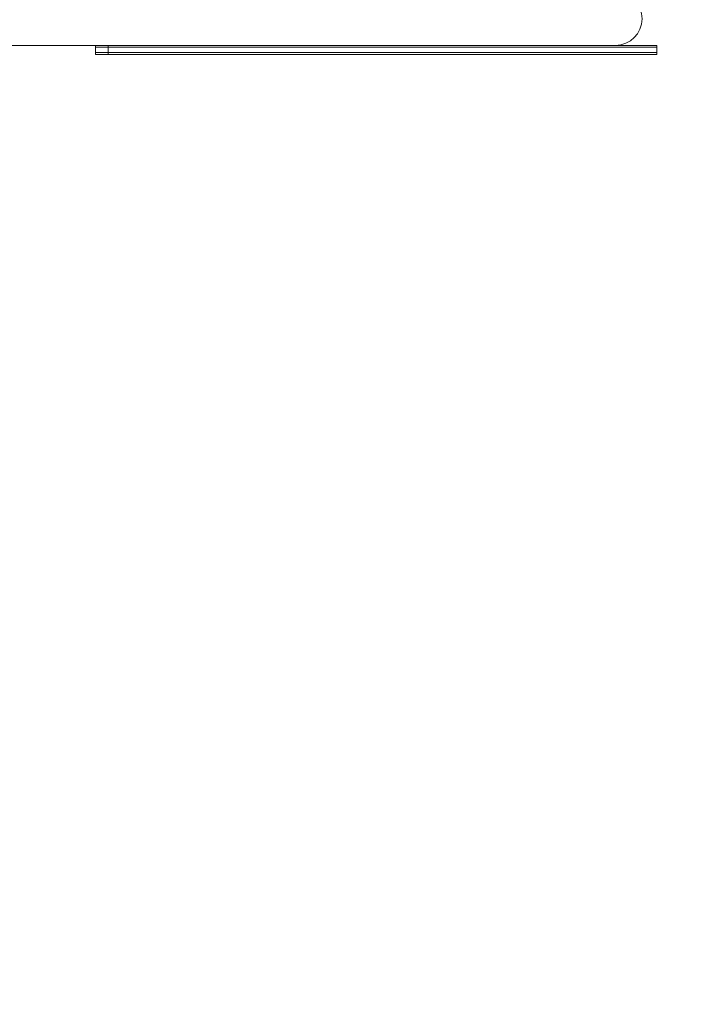
# Model space of a CAD drawing. Units: millimetres. Extents: x 16709 to 17598, y -49183 to -47122.
# Drawn here: x 17257 to 17369, y -47720 to -47555 of the extents above; entities that cross this region are included whole.
import ezdxf

# ---------------------------------------------------------------- set-up
doc = ezdxf.new("R2010")
doc.units = ezdxf.units.MM
doc.linetypes.add('ACAD_ISO03W100', pattern=[30, 12, -18])
doc.layers.add('Strefa funkcjonowania', color=7, linetype='ACAD_ISO03W100', lineweight=18)
doc.styles.add('arialN', font='ARIALN.TTF')
doc.dimstyles.new('100 strzałki', dxfattribs={"dimtxt": 20, "dimasz": 22, "dimexe": 15, "dimexo": 15, "dimgap": 5, "dimtad": 1, "dimdec": 0, "dimtxsty": 'arialN', "dimcen": 0, "dimse1": 1, "dimse2": 1, "dimclrd": 5, "dimclre": 5, "dimclrt": 256, "dimadec": 0, "dimazin": 0, "dimtfac": 1, "dimtdec": 0, "dimtmove": 0, "dimatfit": 0, "dimfxl": 1, "dimarcsym": 0})

# ---------------------------------------------------------------- blocks, each defined once
blk = doc.blocks.new('A$C3F957A44')
at = {"lineweight": 0}
for p, q in [((32.82, 122.96), (127.67, 122.96)), ((125.52, 122.96), (125.52, 122.66)), ((127.67, 122.66), (125.52, 122.66)), ((125.52, 122.66), (125.52, 121.76)), ((127.67, 122.66), (125.52, 122.66)), ((127.67, 122.96), (132.74, 122.96)), ((127.67, 122.96), (127.67, 122.66)), ((132.74, 122.66), (127.67, 122.66)), ((127.67, 122.66), (127.67, 121.76)), ((132.74, 122.66), (127.67, 122.66)), ((132.74, 122.96), (219.81, 122.96)), ((219.81, 122.66), (132.74, 122.66)), ((219.81, 122.66), (132.74, 122.66)), ((219.81, 122.96), (219.81, 122.66)), ((219.81, 122.66), (219.81, 121.76)), ((125.52, 121.76), (127.67, 121.76)), ((125.52, 121.76), (127.67, 121.76)), ((125.52, 121.76), (125.52, 121.46)), ((125.52, 121.46), (127.67, 121.46)), ((127.67, 121.76), (132.74, 121.76)), ((127.67, 121.76), (132.74, 121.76)), ((127.67, 121.76), (127.67, 121.46)), ((127.67, 121.46), (132.74, 121.46)), ((132.74, 121.76), (219.81, 121.76)), ((132.74, 121.76), (219.81, 121.76)), ((132.74, 121.46), (219.81, 121.46)), ((219.81, 121.76), (219.81, 121.46))]:
    blk.add_line(p, q, dxfattribs=at)
blk.add_arc((212.87, 127.41), 4.44, 270, 90, dxfattribs=at)
blk = doc.blocks.new('*D8')
at = {"lineweight": -2, "transparency": 16777216}
blk.add_line((17544.07, -47363.96), (17544.07, -47687.56), dxfattribs=at)
at = {"transparency": 16777216}
for points in [[(17540.4, -47363.96), (17547.73, -47363.96), (17544.07, -47341.96)], [(17540.4, -47687.56), (17547.73, -47687.56), (17544.07, -47709.56)]]:
    blk.add_solid(points, dxfattribs=at)
at = {"layer": 'Defpoints', "color": 0, "transparency": 16777216}
for p in [(17110.81, -47341.96), (17110.75, -47709.56), (17544.07, -47709.56)]:
    blk.add_point(p, dxfattribs=at)
at = {"transparency": 16777216, "insert": (17528.86, -47525.76), "char_height": 20, "attachment_point": 5, "rotation": 90, "style": 'arialN'}
blk.add_mtext('368', dxfattribs=at)
blk = doc.blocks.new('*D9')
at = {"lineweight": -2, "transparency": 16777216}
blk.add_line((17593.94, -47186.9), (17593.94, -47863.52), dxfattribs=at)
at = {"transparency": 16777216}
for points in [[(17590.28, -47186.9), (17597.61, -47186.9), (17593.94, -47164.9)], [(17590.28, -47863.52), (17597.61, -47863.52), (17593.94, -47885.52)]]:
    blk.add_solid(points, dxfattribs=at)
at = {"layer": 'Defpoints', "color": 0, "transparency": 16777216}
for p in [(17253.83, -47164.9), (17253.83, -47885.52), (17593.94, -47885.52)]:
    blk.add_point(p, dxfattribs=at)
at = {"transparency": 16777216, "insert": (17578.9, -47525.21), "char_height": 20, "attachment_point": 5, "rotation": 90, "style": 'arialN'}
blk.add_mtext('721', dxfattribs=at)

msp = doc.modelspace()

# ---------------------------------------------------------------- linework, layer by layer
at = {"layer": 'Strefa funkcjonowania'}
msp.add_lwpolyline([(16859.85, -47698.19), (16859.43, -47698.19, -0.414214), (16709.43, -47548.19), (16709.43, -47503.64, -0.414214), (16859.43, -47353.64), (16859.5, -47353.64, -0.34343), (17101.87, -47164.9), (17253.83, -47164.9, -0.335743), (17494.42, -47346.98, -0.206214), (17557.03, -47492.31), (17557.03, -47559.2, -0.206983), (17493.99, -47704.94, -0.334005), (17253.83, -47885.52), (17101.87, -47885.52, -0.341809)], format="xyb", close=True, dxfattribs=at)

# ---------------------------------------------------------------- block references
msp.add_blockref('A$C3F957A44', (17144.15, -47682.17))

# ---------------------------------------------------------------- dimensions: what is measured, and where the dimension line sits
for base, p1, p2, picture, middle in [((17593.94, -47885.52), (17253.83, -47164.9), (17253.83, -47885.52), '*D9', (17578.9, -47525.21)), ((17544.07, -47709.56), (17110.81, -47341.96), (17110.75, -47709.56), '*D8', (17528.86, -47525.76))]:
    dim = msp.add_linear_dim(base=base, p1=p1, p2=p2, angle=90, dimstyle='100 strzałki', override={"dimclrd": 256})
    dim.commit()
    dim.dimension.update_dxf_attribs({"geometry": picture, "text_midpoint": middle})

doc.saveas('drawing.dxf')
